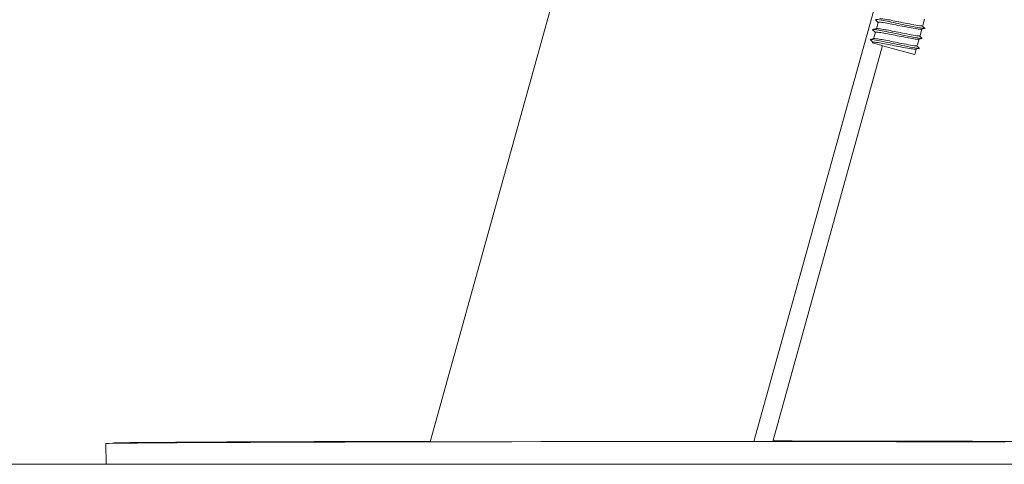
# Model space of a CAD drawing. Units: millimetres. Extents: x -1.9 to 10.2, y 0.6 to 15.2.
# Drawn here: x 8.4 to 8.6, y 10.2 to 10.3 of the extents above; entities that cross this region are included whole.
import ezdxf

# ---------------------------------------------------------------- set-up
doc = ezdxf.new("R2010")
doc.units = ezdxf.units.MM

# ---------------------------------------------------------------- blocks, each defined once
blk = doc.blocks.new('OPSH2_K020')
at = {"color": 7, "linetype": 'Continuous', "lineweight": 5, "ltscale": 50}
for p, q in [((8.48562, 10.35299), (8.45568, 10.24545)), ((8.51829, 10.24551), (8.54372, 10.33686)), ((8.55098, 10.32591), (8.55133, 10.32717)), ((8.54233, 10.32655), (8.54199, 10.32532)), ((8.55044, 10.32399), (8.55079, 10.32524)), ((8.54153, 10.3234), (8.54077, 10.32325)), ((8.54077, 10.32325), (8.54134, 10.32273)), ((8.5418, 10.32462), (8.54146, 10.32339)), ((8.54991, 10.32206), (8.55026, 10.32331)), ((8.52199, 10.24551), (8.54321, 10.32205)), ((8.54129, 10.32278), (8.54124, 10.32259)), ((8.54124, 10.32259), (8.54533, 10.32146)), ((8.54533, 10.32146), (8.54943, 10.32032)), ((8.54943, 10.32032), (8.54972, 10.32138)), ((8.393, 10.24511), (8.39301, 10.24111)), ((8.39425, 10.24522), (8.39425, 10.24516))]:
    blk.add_line(p, q, dxfattribs=at)
at = {"color": 7, "linetype": 'Continuous', "lineweight": 5, "ltscale": 50, "flags": 128}
for points in [[(8.393, 10.24511), (8.39314, 10.24513), (8.39363, 10.24515), (8.39447, 10.24517), (8.39566, 10.24519), (8.3972, 10.24521), (8.39908, 10.24522), (8.40129, 10.24524), (8.40382, 10.24526), (8.40667, 10.24528), (8.40982, 10.2453), (8.41327, 10.24532), (8.41699, 10.24533), (8.42097, 10.24535), (8.4252, 10.24537), (8.42966, 10.24538), (8.43434, 10.2454), (8.43921, 10.24541), (8.44426, 10.24543), (8.44947, 10.24544), (8.45481, 10.24545), (8.46027, 10.24546), (8.46583, 10.24547), (8.47146, 10.24548), (8.47714, 10.24549), (8.48286, 10.24549)], [(8.45571, 10.24556), (8.45338, 10.24555), (8.4481, 10.24554), (8.44297, 10.24553), (8.438, 10.24551), (8.43323, 10.2455), (8.42866, 10.24548), (8.42431, 10.24547), (8.4202, 10.24545), (8.41634, 10.24543), (8.41276, 10.24542), (8.40946, 10.2454), (8.40646, 10.24538), (8.40377, 10.24536), (8.40139, 10.24534), (8.39935, 10.24532), (8.39764, 10.2453), (8.39627, 10.24528), (8.39526, 10.24527), (8.39459, 10.24525), (8.39428, 10.24523), (8.39432, 10.24521), (8.39472, 10.24519), (8.39524, 10.24518)], [(8.48286, 10.24549), (8.48858, 10.2455), (8.49429, 10.2455), (8.49996, 10.24551), (8.50558, 10.24551), (8.51111, 10.24551), (8.51654, 10.24551), (8.52186, 10.24551), (8.52703, 10.24551), (8.53203, 10.2455), (8.53686, 10.2455), (8.54148, 10.24549), (8.54589, 10.24548), (8.55006, 10.24547), (8.55398, 10.24547), (8.55763, 10.24545), (8.561, 10.24544), (8.56407, 10.24543), (8.56684, 10.24542)], [(8.57601, 10.24534), (8.57678, 10.24535), (8.57763, 10.24537), (8.57812, 10.24539), (8.57825, 10.2454), (8.57803, 10.24542), (8.57745, 10.24544), (8.57652, 10.24546), (8.57524, 10.24547), (8.57362, 10.24549), (8.57166, 10.2455), (8.56936, 10.24552), (8.56675, 10.24553), (8.56383, 10.24555), (8.5606, 10.24556), (8.55709, 10.24557), (8.5533, 10.24558), (8.54925, 10.24559), (8.54496, 10.2456), (8.54045, 10.2456), (8.53572, 10.24561), (8.5308, 10.24561), (8.52571, 10.24562), (8.52202, 10.24562)]]:
    blk.add_lwpolyline(points, dxfattribs=at)
at = {"color": 7, "linetype": 'Continuous', "lineweight": 5, "ltscale": 50}
for points, knots in [([(8.54178, 10.32702), (8.54188, 10.32694), (8.54207, 10.32676), (8.54227, 10.32658), (8.54236, 10.32649)], [0, 0, 0, 0, 0.500218, 1, 1, 1, 1]), ([(8.55133, 10.32537), (8.55133, 10.32537), (8.55128, 10.32532), (8.55012, 10.32552), (8.54824, 10.3259), (8.54619, 10.32632), (8.54437, 10.32671), (8.5428, 10.327), (8.54185, 10.32716), (8.54188, 10.32708), (8.54189, 10.32707)], [0, 0, 0, 0, 0.026536, 0.201727, 0.373786, 0.513498, 0.647626, 0.786056, 0.960809, 1, 1, 1, 1]), ([(8.55078, 10.32589), (8.55078, 10.32588), (8.55073, 10.32583), (8.54973, 10.32599), (8.54811, 10.3263), (8.54635, 10.32664), (8.54478, 10.32696), (8.54343, 10.32719), (8.54261, 10.32731), (8.54264, 10.32724), (8.54264, 10.32723)], [0, 0, 0, 0, 0.027252, 0.203552, 0.376691, 0.517291, 0.652256, 0.791562, 0.96742, 1, 1, 1, 1]), ([(8.54124, 10.3251), (8.54134, 10.32501), (8.54154, 10.32483), (8.54173, 10.32465), (8.54183, 10.32457)], [0, 0, 0, 0, 0.500218, 1, 1, 1, 1]), ([(8.54203, 10.32532), (8.5419, 10.3253), (8.54165, 10.32525), (8.54139, 10.3252), (8.54126, 10.32517)], [0, 0, 0, 0, 0.499735, 1, 1, 1, 1]), ([(8.5508, 10.32345), (8.55079, 10.32344), (8.55074, 10.32339), (8.54959, 10.32359), (8.5477, 10.32397), (8.54565, 10.32439), (8.54383, 10.32479), (8.54226, 10.32508), (8.54131, 10.32523), (8.54135, 10.32516), (8.54136, 10.32514)], [0, 0, 0, 0, 0.0265364, 0.2017272, 0.373786, 0.513498, 0.6476258, 0.7860558, 0.9608091, 1, 1, 1, 1]), ([(8.55025, 10.32396), (8.55024, 10.32396), (8.5502, 10.32391), (8.5492, 10.32406), (8.54758, 10.32437), (8.54581, 10.32471), (8.54424, 10.32503), (8.54289, 10.32526), (8.54208, 10.32538), (8.5421, 10.32531), (8.54211, 10.3253)], [0, 0, 0, 0, 0.0272522, 0.2035521, 0.3766908, 0.5172913, 0.6522556, 0.791562, 0.9674203, 1, 1, 1, 1]), ([(8.5505, 10.32521), (8.55021, 10.32524), (8.54961, 10.32529), (8.5479, 10.32563), (8.54616, 10.32596), (8.54459, 10.32629), (8.54323, 10.32652), (8.54237, 10.32664), (8.54243, 10.32654), (8.54245, 10.32651)], [0, 0, 0, 0, 0.16311, 0.334646, 0.473945, 0.607659, 0.745676, 0.919906, 1, 1, 1, 1]), ([(8.55052, 10.3252), (8.55064, 10.32523), (8.55089, 10.32528), (8.55113, 10.32533), (8.55126, 10.32536)], [0, 0, 0, 0, 0.499947, 1, 1, 1, 1]), ([(8.5514, 10.32535), (8.55131, 10.32544), (8.55113, 10.32561), (8.55094, 10.32579), (8.55085, 10.32587)], [0, 0, 0, 0, 0.500038, 1, 1, 1, 1]), ([(8.55027, 10.32152), (8.55026, 10.32151), (8.55021, 10.32146), (8.54905, 10.32166), (8.54717, 10.32205), (8.54512, 10.32247), (8.54331, 10.32285), (8.54169, 10.32316), (8.54096, 10.32325), (8.54079, 10.32325), (8.54077, 10.32325)], [0, 0, 0, 0, 0.0271081, 0.2060732, 0.381839, 0.5245609, 0.6615784, 0.8029908, 0.981509, 1, 1, 1, 1]), ([(8.54971, 10.32203), (8.54971, 10.32203), (8.54966, 10.32198), (8.54867, 10.32213), (8.54704, 10.32244), (8.54527, 10.32279), (8.54372, 10.3231), (8.54232, 10.32335), (8.54169, 10.32341), (8.54154, 10.3234), (8.54153, 10.3234)], [0, 0, 0, 0, 0.027649, 0.206519, 0.382182, 0.524831, 0.661763, 0.8031, 0.981522, 1, 1, 1, 1]), ([(8.54996, 10.32328), (8.54967, 10.32331), (8.54907, 10.32337), (8.54737, 10.3237), (8.54563, 10.32404), (8.54406, 10.32436), (8.54269, 10.32459), (8.54184, 10.32471), (8.5419, 10.32462), (8.54192, 10.32459)], [0, 0, 0, 0, 0.16311, 0.334646, 0.473945, 0.607659, 0.745676, 0.919906, 1, 1, 1, 1]), ([(8.54998, 10.32327), (8.5501, 10.3233), (8.55035, 10.32335), (8.5506, 10.32341), (8.55072, 10.32343)], [0, 0, 0, 0, 0.499947, 1, 1, 1, 1]), ([(8.55087, 10.32343), (8.55078, 10.32351), (8.55059, 10.32369), (8.55041, 10.32386), (8.55032, 10.32395)], [0, 0, 0, 0, 0.500038, 1, 1, 1, 1]), ([(8.54943, 10.32135), (8.54914, 10.32138), (8.54854, 10.32144), (8.54684, 10.32178), (8.54509, 10.32211), (8.54353, 10.32243), (8.54213, 10.32267), (8.54151, 10.32274), (8.54136, 10.32273), (8.54134, 10.32273)], [0, 0, 0, 0, 0.1739, 0.356784, 0.505298, 0.647859, 0.795006, 0.980762, 1, 1, 1, 1]), ([(8.54945, 10.32134), (8.54957, 10.32137), (8.54982, 10.32143), (8.55007, 10.32148), (8.55019, 10.3215)], [0, 0, 0, 0, 0.499947, 1, 1, 1, 1]), ([(8.55034, 10.3215), (8.55024, 10.32159), (8.55006, 10.32176), (8.54987, 10.32193), (8.54978, 10.32202)], [0, 0, 0, 0, 0.500038, 1, 1, 1, 1])]:
    blk.add_open_spline(points, degree=3, knots=knots, dxfattribs=at)

msp = doc.modelspace()

# ---------------------------------------------------------------- linework, layer by layer
at = {"color": 7, "linetype": 'Continuous', "lineweight": 15}
msp.add_lwpolyline([(10.18589, 10.24114), (8.18589, 10.24114)], dxfattribs=at)

# ---------------------------------------------------------------- block references
msp.add_blockref('OPSH2_K020', (0, 0))

doc.saveas('drawing.dxf')
